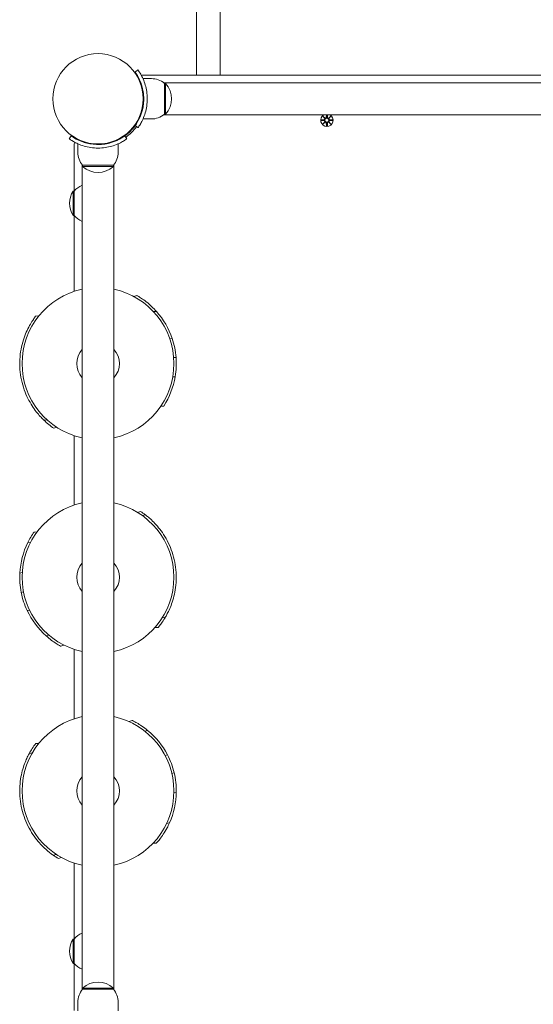
# Model space of a CAD drawing. Units: millimetres. Extents: x -763 to 9729, y -885 to 8955.
# Drawn here: x 4599 to 5032, y 4701 to 5530 of the extents above; entities that cross this region are included whole.
import ezdxf

# ---------------------------------------------------------------- set-up
doc = ezdxf.new("R2010")
doc.units = ezdxf.units.MM
doc.layers.add('Widoczne (ISO)', color=7, linetype='Continuous', lineweight=15)

msp = doc.modelspace()

# ---------------------------------------------------------------- linework, layer by layer
at = {"layer": 'Widoczne (ISO)'}
for p, q in [((4747.82, 5483.28), (4747.82, 5959.3)), ((4767.82, 5483.28), (4767.82, 5959.3)), ((4696.1, 5485.81), (4698.53, 5487.57)), ((5432.87, 5483.28), (4702.76, 5483.28)), ((4709.82, 5480.28), (4702.73, 5480.28)), ((4794.32, 5476.78), (4720.19, 5476.78)), ((4793.15, 5476.73), (4720.26, 5476.73)), ((4720.82, 5476.28), (4720.82, 5450.28)), ((4720.82, 5476.28), (4721.82, 5476.28)), ((4721.82, 5450.28), (4721.82, 5476.28)), ((4792.96, 5476.71), (4795.67, 5476.71)), ((5341.15, 5476.73), (4795.48, 5476.73)), ((4720.19, 5449.78), (4794.32, 5449.78)), ((4793.15, 5449.83), (4720.26, 5449.83)), ((4720.82, 5450.28), (4721.82, 5450.28)), ((4795.67, 5449.85), (4792.96, 5449.85)), ((5341.15, 5449.83), (4795.48, 5449.83)), ((4857.44, 5449.83), (4857.33, 5447.61)), ((4858.19, 5449.83), (4858.3, 5447.61)), ((4698.53, 5439), (4696.1, 5440.75)), ((4709.82, 5446.28), (4702.73, 5446.28)), ((4853.05, 5445.65), (4855.49, 5445.77)), ((4853.05, 5444.91), (4855.49, 5444.8)), ((4854.46, 5448.64), (4856.28, 5446.91)), ((4854.46, 5448.64), (4856.09, 5447.01)), ((4856.18, 5446.81), (4854.46, 5448.64)), ((4854.46, 5441.92), (4856.18, 5443.75)), ((4856.28, 5443.65), (4854.46, 5441.92)), ((4854.46, 5441.92), (4856.09, 5443.56)), ((4856.09, 5447.01), (4856.26, 5446.84)), ((4856.09, 5443.56), (4856.26, 5443.73)), ((4857.45, 5440.52), (4857.33, 5442.96)), ((4858.18, 5440.52), (4858.3, 5442.96)), ((4859.35, 5446.91), (4861.17, 5448.64)), ((4861.17, 5441.92), (4859.35, 5443.65)), ((4859.54, 5447.01), (4859.37, 5446.84)), ((4859.54, 5443.56), (4859.37, 5443.73)), ((4861.17, 5448.64), (4859.45, 5446.81)), ((4859.45, 5443.75), (4861.17, 5441.92)), ((4861.17, 5448.64), (4859.54, 5447.01)), ((4861.17, 5441.92), (4859.54, 5443.56)), ((4862.58, 5445.65), (4860.14, 5445.77)), ((4862.58, 5444.91), (4860.14, 5444.8)), ((4689.1, 5433.34), (4688.74, 5433.7)), ((4694.76, 5439), (4694.4, 5439.35)), ((4640.53, 5429.57), (4642.28, 5432)), ((4644.82, 5425.34), (4644.82, 5385.53)), ((4647.82, 5418.28), (4647.82, 5425.37)), ((4660.82, 5424.94), (4660.82, 5425.44)), ((4668.82, 5424.94), (4668.82, 5425.44)), ((4681.82, 5418.28), (4681.82, 5425.37)), ((4687.35, 5432), (4689.1, 5429.57)), ((4651.37, 5407.84), (4651.37, 4712.72)), ((4678.27, 5407.84), (4678.27, 4712.72)), ((4677.82, 5407.28), (4651.82, 5407.28)), ((4651.82, 5407.28), (4651.82, 5406.28)), ((4651.82, 5406.28), (4677.82, 5406.28)), ((4677.82, 5407.28), (4677.82, 5406.28)), ((4643.82, 5385.53), (4643.82, 5365.03)), ((4644.82, 5385.53), (4643.82, 5385.53)), ((4644.82, 5385.53), (4644.82, 5365.03)), ((4644.82, 5365.03), (4643.82, 5365.03)), ((4644.82, 5365.03), (4644.82, 5301.08)), ((4697.62, 5297.55), (4695.04, 5296.7)), ((4714.03, 5284.25), (4711.5, 5284.06)), ((4612.34, 5280.31), (4615.05, 5280.52)), ((4727.37, 5261.34), (4725.31, 5261.18)), ((4730.61, 5245.43), (4728.62, 5245.27)), ((4729.88, 5229.2), (4727.82, 5229.04)), ((4720.27, 5204.5), (4717.74, 5204.3)), ((4619.2, 5192.58), (4621.91, 5192.79)), ((4627.62, 5185.76), (4630.03, 5186.56)), ((4644.82, 5179.49), (4644.82, 5121.08)), ((4700.61, 5115.73), (4698.22, 5114.87)), ((4704.61, 5112.94), (4701.94, 5112.41)), ((4610.91, 5098.36), (4613.45, 5098.46)), ((4605.6, 5089.42), (4608.09, 5089.91)), ((4598.91, 5063.77), (4600.93, 5064.17)), ((4600.05, 5047.57), (4602.01, 5047.95)), ((4605.12, 5032.14), (4607.14, 5032.53)), ((4721.56, 5026.58), (4718.9, 5026.06)), ((4715.56, 5018.08), (4712.85, 5017.99)), ((4621.01, 5010.92), (4623.5, 5011.41)), ((4633.49, 5002.19), (4636.05, 5003.11)), ((4644.82, 4999.49), (4644.82, 4941.08)), ((4693.61, 4939.67), (4691.1, 4938.64)), ((4706.66, 4931.32), (4704.19, 4930.74)), ((4612.32, 4920.28), (4614.86, 4920.28)), ((4606.79, 4911.74), (4609.44, 4912.36)), ((4723.37, 4910.74), (4721.36, 4910.27)), ((4729.03, 4895.52), (4727.09, 4895.06)), ((4730.81, 4879.38), (4728.8, 4878.9)), ((4725.13, 4853.48), (4722.66, 4852.9)), ((4714.01, 4836.28), (4711.29, 4836.28)), ((4627.11, 4826.11), (4629.75, 4826.74)), ((4631.44, 4823.34), (4633.79, 4824.31)), ((4644.82, 4819.49), (4644.82, 4755.53)), ((4643.82, 4755.53), (4643.82, 4735.03)), ((4644.82, 4755.53), (4643.82, 4755.53)), ((4644.82, 4755.53), (4644.82, 4735.03)), ((4644.82, 4735.03), (4643.82, 4735.03)), ((4644.82, 4735.03), (4644.82, 4695.23)), ((4677.82, 4714.28), (4651.82, 4714.28)), ((4651.82, 4713.28), (4651.82, 4714.28)), ((4651.82, 4713.28), (4677.82, 4713.28)), ((4677.82, 4713.28), (4677.82, 4714.28)), ((4647.82, 4702.28), (4647.82, 4695.2)), ((4681.82, 4702.28), (4681.82, 4695.2))]:
    msp.add_line(p, q, dxfattribs=at)
for centre, radius in [((4664.82, 5463.28), 38.05), ((4857.82, 5445.28), 1.68)]:
    msp.add_circle(centre, radius, dxfattribs=at)
for centre, radius, start, end in [((4702.76, 5481.28), 2, 90, 129.71272), ((4709.82, 5463.16), 17.13, 50.03379, 90), ((4707.42, 5463.28), 19.4, 317.92498, 42.07502), ((4794.32, 5463.28), 13.5, 84.25411, 95.74589), ((4709.82, 5463.41), 17.13, 270, 309.96621), ((4794.32, 5463.28), 13.5, 264.25411, 275.74589), ((4857.82, 5445.28), 5.25, 119.92643, 60.07357), ((4664.82, 5463.28), 38.55, 305.76516, 324.23484), ((4855.45, 5446.54), 0.778, 272.72654, 20.30313), ((4855.45, 5444.02), 0.778, 339.69687, 87.27346), ((4856.55, 5447.64), 0.778, 249.69687, 357.27346), ((4856.55, 5442.92), 0.778, 2.72654, 110.30313), ((4859.08, 5447.64), 0.778, 182.72654, 290.30313), ((4859.08, 5442.92), 0.778, 69.69687, 177.27346), ((4860.18, 5446.54), 0.778, 159.69687, 267.27346), ((4860.18, 5444.02), 0.778, 92.72654, 200.30313), ((4664.82, 5463.28), 40, 305.76516, 324.23484), ((4646.82, 5425.34), 2, 140.28728, 180), ((4664.94, 5418.28), 17.12, 180, 219.96621), ((4664.69, 5418.28), 17.12, 320.03379, 0), ((4664.82, 5420.68), 19.4, 227.92498, 312.07502), ((4659.83, 5375.28), 19.01, 147.3723, 212.6277), ((4659.32, 5373.33), 18.95, 114.8059, 139.92558), ((4659.32, 5377.23), 18.95, 220.07442, 245.1941), ((4664.82, 5240.28), 64, 102.13151, 257.86849), ((4664.82, 5240.28), 64, 282.13151, 77.86849), ((4664.82, 5240.28), 66, 18.60747, 41.77691), ((4664.82, 5240.28), 66, 4.47171, 18.60747), ((4664.82, 5240.28), 18, 138.35033, 221.64967), ((4664.82, 5240.28), 18, 318.35033, 41.64967), ((4664.82, 5240.28), 66, 350.33594, 4.47171), ((4664.82, 5240.28), 66, 327.16651, 350.33594), ((4664.82, 5240.28), 66, 226.28202, 235.69487), ((4664.82, 5060.28), 64, 102.13151, 257.86849), ((4664.82, 5060.28), 64, 282.13151, 77.86849), ((4664.82, 5060.28), 66, 52.9182, 57.159), ((4664.82, 5060.28), 66, 144.75979, 153.80268), ((4664.82, 5060.28), 66, 153.80268, 176.97212), ((4664.82, 5060.28), 18, 138.35033, 221.64967), ((4664.82, 5060.28), 18, 318.35033, 41.64967), ((4664.82, 5060.28), 66, 176.97212, 191.10788), ((4664.82, 5060.28), 66, 191.10788, 205.24365), ((4664.82, 5060.28), 66, 205.24365, 228.41308), ((4664.82, 4880.28), 64, 102.13151, 257.86849), ((4664.82, 4880.28), 64, 282.13151, 77.86849), ((4664.82, 4880.28), 66, 27.4853, 50.65474), ((4664.82, 4880.28), 66, 142.6948, 151.53922), ((4664.82, 4880.28), 66, 13.34953, 27.4853), ((4664.82, 4880.28), 66, 359.21377, 13.34953), ((4664.82, 4880.28), 18, 138.35033, 221.64967), ((4664.82, 4880.28), 18, 318.35033, 41.64967), ((4664.82, 4880.28), 66, 336.04433, 359.21377), ((4664.82, 4880.28), 66, 235.15985, 239.62558), ((4659.83, 4745.28), 19.01, 147.3723, 212.6277), ((4659.32, 4743.33), 18.95, 114.8059, 139.92558), ((4659.32, 4747.23), 18.95, 220.07442, 245.1941), ((4664.82, 4699.88), 19.4, 47.92498, 132.07502), ((4664.94, 4702.28), 17.12, 140.03379, 180), ((4664.69, 4702.28), 17.12, 0, 39.96621)]:
    msp.add_arc(centre, radius, start, end, dxfattribs=at)
for centre, major_axis, start_param, end_param in [((4856.48, 5447.57), (0.471, 0.498), 3.293586, 3.60854), ((4855.53, 5446.62), (0.498, 0.471), 5.816238, 6.131192), ((4855.53, 5443.95), (-0.498, 0.471), 3.293586, 3.60854), ((4856.48, 5443), (-0.471, 0.498), 5.816238, 6.131192), ((4859.15, 5447.57), (0.471, -0.498), 5.816238, 6.131192), ((4859.15, 5443), (-0.471, -0.498), 3.293586, 3.60854), ((4860.1, 5446.62), (0.498, -0.471), 3.293586, 3.60854), ((4860.1, 5443.95), (-0.498, -0.471), 5.816238, 6.131192)]:
    msp.add_ellipse(centre, major_axis=major_axis, ratio=0.988452, start_param=start_param, end_param=end_param, dxfattribs=at)
for points, knots in [([(4703.37, 5463.28), (4703.37, 5467.18), (4702.73, 5471.05), (4701.74, 5474.35), (4700.63, 5478.05), (4699.12, 5481.01), (4697.98, 5482.94), (4696.9, 5484.76), (4696.17, 5485.71), (4696.1, 5485.81), (4696.1, 5485.81), (4696.1, 5485.81), (4696.1, 5485.81)], [-1.570796, -1.570796, -1.570796, -1.570796, -1.085323, -1.085323, -1.085323, -0.540695, -0.540695, -0.540695, -0.029375, -0.029375, -0.029375, 0, 0, 0, 0]), ([(4698.53, 5487.57), (4698.53, 5487.57), (4699.25, 5486.63), (4700.39, 5484.75), (4701.55, 5482.82), (4703.12, 5479.87), (4704.33, 5476.12), (4705.4, 5472.83), (4706.17, 5468.94), (4706.33, 5464.95), (4706.35, 5464.39), (4706.37, 5463.84), (4706.37, 5463.28)], [0, 0, 0, 0, 0.516148, 0.516148, 0.516148, 1.043472, 1.043472, 1.043472, 1.506578, 1.506578, 1.506578, 1.570796, 1.570796, 1.570796, 1.570796]), ([(4696.1, 5440.75), (4696.1, 5440.75), (4696.79, 5441.65), (4697.88, 5443.46), (4698.96, 5445.27), (4700.4, 5448.01), (4701.51, 5451.46), (4702.51, 5454.58), (4703.22, 5458.26), (4703.35, 5462.03), (4703.36, 5462.44), (4703.37, 5462.86), (4703.37, 5463.28)], [-3.141593, -3.141593, -3.141593, -3.141593, -2.616168, -2.616168, -2.616168, -2.093482, -2.093482, -2.093482, -1.622999, -1.622999, -1.622999, -1.570796, -1.570796, -1.570796, -1.570796]), ([(4706.37, 5463.28), (4706.37, 5459.15), (4705.7, 5455.04), (4704.67, 5451.52), (4703.54, 5447.72), (4702.03, 5444.64), (4700.81, 5442.53), (4699.62, 5440.47), (4698.76, 5439.31), (4698.57, 5439.05), (4698.54, 5439.02), (4698.53, 5439), (4698.53, 5439)], [1.570796, 1.570796, 1.570796, 1.570796, 2.048629, 2.048629, 2.048629, 2.564214, 2.564214, 2.564214, 3.068097, 3.068097, 3.068097, 3.141593, 3.141593, 3.141593, 3.141593]), ([(4856.26, 5446.84), (4856.29, 5446.77), (4856.31, 5446.7), (4856.32, 5446.55), (4856.32, 5446.47), (4856.29, 5446.29), (4856.26, 5446.21), (4856.18, 5446.06), (4856.13, 5445.99), (4856, 5445.87), (4855.93, 5445.82), (4855.78, 5445.74), (4855.69, 5445.71), (4855.57, 5445.69), (4855.53, 5445.69), (4855.49, 5445.69)], [0.3513232, 0.3513232, 0.3513232, 0.3513232, 0.3724042, 0.3724042, 0.3973446, 0.3973446, 0.422285, 0.422285, 0.4472253, 0.4472253, 0.4721657, 0.4721657, 0.4989585, 0.4989585, 0.5097069, 0.5097069, 0.5097069, 0.5097069]), ([(4855.49, 5444.87), (4855.53, 5444.87), (4855.57, 5444.87), (4855.69, 5444.85), (4855.78, 5444.82), (4855.93, 5444.75), (4856, 5444.7), (4856.13, 5444.58), (4856.18, 5444.5), (4856.26, 5444.36), (4856.29, 5444.27), (4856.32, 5444.1), (4856.32, 5444.01), (4856.31, 5443.86), (4856.29, 5443.79), (4856.26, 5443.73)], [0.334863, 0.334863, 0.334863, 0.334863, 0.3456115, 0.3456115, 0.3724042, 0.3724042, 0.3973446, 0.3973446, 0.422285, 0.422285, 0.4472253, 0.4472253, 0.4721657, 0.4721657, 0.4932467, 0.4932467, 0.4932467, 0.4932467]), ([(4857.41, 5447.6), (4857.41, 5447.57), (4857.4, 5447.53), (4857.39, 5447.41), (4857.36, 5447.32), (4857.28, 5447.17), (4857.23, 5447.1), (4857.11, 5446.97), (4857.04, 5446.91), (4856.89, 5446.84), (4856.81, 5446.81), (4856.63, 5446.77), (4856.54, 5446.77), (4856.4, 5446.79), (4856.33, 5446.81), (4856.26, 5446.84)], [0.334863, 0.334863, 0.334863, 0.334863, 0.3456115, 0.3456115, 0.3724042, 0.3724042, 0.3973446, 0.3973446, 0.422285, 0.422285, 0.4472253, 0.4472253, 0.4721657, 0.4721657, 0.4932467, 0.4932467, 0.4932467, 0.4932467]), ([(4856.26, 5443.73), (4856.33, 5443.75), (4856.4, 5443.77), (4856.54, 5443.79), (4856.63, 5443.79), (4856.81, 5443.76), (4856.89, 5443.73), (4857.04, 5443.65), (4857.11, 5443.6), (4857.23, 5443.47), (4857.28, 5443.4), (4857.36, 5443.25), (4857.39, 5443.16), (4857.4, 5443.03), (4857.41, 5443), (4857.41, 5442.96)], [0.3513232, 0.3513232, 0.3513232, 0.3513232, 0.3724042, 0.3724042, 0.3973446, 0.3973446, 0.422285, 0.422285, 0.4472253, 0.4472253, 0.4721657, 0.4721657, 0.4989585, 0.4989585, 0.5097069, 0.5097069, 0.5097069, 0.5097069]), ([(4859.37, 5446.84), (4859.3, 5446.81), (4859.23, 5446.79), (4859.09, 5446.77), (4859, 5446.77), (4858.82, 5446.81), (4858.74, 5446.84), (4858.59, 5446.91), (4858.52, 5446.97), (4858.4, 5447.1), (4858.35, 5447.17), (4858.27, 5447.32), (4858.25, 5447.41), (4858.23, 5447.53), (4858.22, 5447.57), (4858.22, 5447.6)], [0.3513232, 0.3513232, 0.3513232, 0.3513232, 0.3724042, 0.3724042, 0.3973446, 0.3973446, 0.422285, 0.422285, 0.4472253, 0.4472253, 0.4721657, 0.4721657, 0.4989585, 0.4989585, 0.5097069, 0.5097069, 0.5097069, 0.5097069]), ([(4858.22, 5442.96), (4858.22, 5443), (4858.23, 5443.03), (4858.25, 5443.16), (4858.27, 5443.25), (4858.35, 5443.4), (4858.4, 5443.47), (4858.52, 5443.6), (4858.59, 5443.65), (4858.74, 5443.73), (4858.82, 5443.76), (4859, 5443.79), (4859.09, 5443.79), (4859.23, 5443.77), (4859.3, 5443.75), (4859.37, 5443.73)], [0.334863, 0.334863, 0.334863, 0.334863, 0.3456115, 0.3456115, 0.3724042, 0.3724042, 0.3973446, 0.3973446, 0.422285, 0.422285, 0.4472253, 0.4472253, 0.4721657, 0.4721657, 0.4932467, 0.4932467, 0.4932467, 0.4932467]), ([(4860.14, 5445.69), (4860.1, 5445.69), (4860.06, 5445.69), (4859.94, 5445.71), (4859.85, 5445.74), (4859.7, 5445.82), (4859.63, 5445.87), (4859.5, 5445.99), (4859.45, 5446.06), (4859.37, 5446.21), (4859.34, 5446.29), (4859.31, 5446.47), (4859.31, 5446.55), (4859.33, 5446.7), (4859.34, 5446.77), (4859.37, 5446.84)], [0.334863, 0.334863, 0.334863, 0.334863, 0.3456115, 0.3456115, 0.3724042, 0.3724042, 0.3973446, 0.3973446, 0.422285, 0.422285, 0.4472253, 0.4472253, 0.4721657, 0.4721657, 0.4932467, 0.4932467, 0.4932467, 0.4932467]), ([(4859.37, 5443.73), (4859.34, 5443.79), (4859.33, 5443.86), (4859.31, 5444.01), (4859.31, 5444.1), (4859.34, 5444.27), (4859.37, 5444.36), (4859.45, 5444.5), (4859.5, 5444.58), (4859.63, 5444.7), (4859.7, 5444.75), (4859.85, 5444.82), (4859.94, 5444.85), (4860.06, 5444.87), (4860.1, 5444.87), (4860.14, 5444.87)], [0.3513232, 0.3513232, 0.3513232, 0.3513232, 0.3724042, 0.3724042, 0.3973446, 0.3973446, 0.422285, 0.422285, 0.4472253, 0.4472253, 0.4721657, 0.4721657, 0.4989585, 0.4989585, 0.5097069, 0.5097069, 0.5097069, 0.5097069]), ([(4664.82, 5421.73), (4660.68, 5421.73), (4656.57, 5422.39), (4653.05, 5423.43), (4649.26, 5424.55), (4646.17, 5426.07), (4644.06, 5427.29), (4642, 5428.48), (4640.85, 5429.34), (4640.59, 5429.53), (4640.55, 5429.55), (4640.53, 5429.57), (4640.53, 5429.57)], [1.570796, 1.570796, 1.570796, 1.570796, 2.048629, 2.048629, 2.048629, 2.564214, 2.564214, 2.564214, 3.068097, 3.068097, 3.068097, 3.141593, 3.141593, 3.141593, 3.141593]), ([(4642.28, 5432), (4642.28, 5432), (4643.18, 5431.31), (4645, 5430.22), (4646.8, 5429.14), (4649.54, 5427.7), (4653, 5426.59), (4656.11, 5425.59), (4659.79, 5424.88), (4663.56, 5424.75), (4663.98, 5424.74), (4664.4, 5424.73), (4664.82, 5424.73)], [-3.141593, -3.141593, -3.141593, -3.141593, -2.616168, -2.616168, -2.616168, -2.093482, -2.093482, -2.093482, -1.622999, -1.622999, -1.622999, -1.570796, -1.570796, -1.570796, -1.570796]), ([(4664.82, 5424.73), (4668.71, 5424.73), (4672.59, 5425.37), (4675.89, 5426.36), (4679.59, 5427.47), (4682.54, 5428.98), (4684.48, 5430.12), (4686.29, 5431.2), (4687.24, 5431.93), (4687.34, 5432), (4687.34, 5432), (4687.35, 5432), (4687.35, 5432)], [-1.570796, -1.570796, -1.570796, -1.570796, -1.085323, -1.085323, -1.085323, -0.540695, -0.540695, -0.540695, -0.029375, -0.029375, -0.029375, 0, 0, 0, 0]), ([(4689.1, 5429.57), (4689.1, 5429.57), (4688.17, 5428.84), (4686.28, 5427.71), (4684.35, 5426.54), (4681.4, 5424.98), (4677.65, 5423.77), (4674.36, 5422.7), (4670.47, 5421.93), (4666.48, 5421.77), (4665.93, 5421.74), (4665.37, 5421.73), (4664.82, 5421.73)], [0, 0, 0, 0, 0.516148, 0.516148, 0.516148, 1.043472, 1.043472, 1.043472, 1.506578, 1.506578, 1.506578, 1.570796, 1.570796, 1.570796, 1.570796]), ([(4697.62, 5297.55), (4697.62, 5297.55), (4697.96, 5297.36), (4699.28, 5296.58), (4700.25, 5295.98), (4702.64, 5294.39), (4704.05, 5293.39), (4707.06, 5291.03), (4708.66, 5289.66), (4711.46, 5287.01), (4712.74, 5285.7), (4714.03, 5284.25)], [13.810973, 13.810973, 13.810973, 13.810973, 14.678933, 14.678933, 15.546893, 15.546893, 16.414853, 16.414853, 17.282813, 17.282813, 17.958086, 17.958086, 17.958086, 17.958086]), ([(4619.2, 5192.58), (4619.2, 5192.58), (4618.92, 5192.85), (4617.83, 5193.93), (4617.02, 5194.74), (4615.09, 5196.86), (4613.96, 5198.17), (4611.6, 5201.19), (4610.38, 5202.9), (4608.06, 5206.53), (4606.87, 5208.59), (4604.6, 5213.14), (4603.53, 5215.63), (4601.67, 5220.9), (4600.87, 5223.68), (4599.66, 5229.38), (4599.24, 5232.28), (4598.79, 5237.99), (4598.75, 5240.93), (4599.07, 5246.74), (4599.42, 5249.62), (4600.44, 5255.11), (4601.11, 5257.73), (4602.64, 5262.58), (4603.5, 5264.8), (4605.23, 5268.75), (4606.17, 5270.63), (4608.03, 5273.97), (4608.94, 5275.44), (4610.52, 5277.84), (4611.19, 5278.77), (4612.1, 5280), (4612.34, 5280.31), (4612.34, 5280.31)], [13.810973, 13.810973, 13.810973, 13.810973, 14.678933, 14.678933, 15.546893, 15.546893, 16.414853, 16.414853, 17.282813, 17.282813, 18.141225, 18.141225, 18.999636, 18.999636, 19.858048, 19.858048, 20.716459, 20.716459, 21.57487, 21.57487, 22.433282, 22.433282, 23.291693, 23.291693, 24.150105, 24.150105, 25.018065, 25.018065, 25.886025, 25.886025, 26.753985, 26.753985, 27.621945, 27.621945, 27.621945, 27.621945]), ([(4704.61, 5112.94), (4704.61, 5112.94), (4704.92, 5112.7), (4706.13, 5111.75), (4707.03, 5111.04), (4709.19, 5109.16), (4710.47, 5107.99), (4713.15, 5105.26), (4714.57, 5103.71), (4717.29, 5100.36), (4718.72, 5098.46), (4721.49, 5094.2), (4722.84, 5091.86), (4725.3, 5086.84), (4726.41, 5084.16), (4728.28, 5078.64), (4729.03, 5075.81), (4730.13, 5070.19), (4730.51, 5067.28), (4730.87, 5061.47), (4730.85, 5058.57), (4730.47, 5052.99), (4730.11, 5050.31), (4729.15, 5045.32), (4728.55, 5043.02), (4727.29, 5038.89), (4726.57, 5036.92), (4725.11, 5033.38), (4724.38, 5031.82), (4723.08, 5029.25), (4722.53, 5028.25), (4721.77, 5026.92), (4721.56, 5026.58), (4721.56, 5026.58)], [13.810973, 13.810973, 13.810973, 13.810973, 14.678933, 14.678933, 15.546893, 15.546893, 16.414853, 16.414853, 17.282813, 17.282813, 18.141225, 18.141225, 18.999636, 18.999636, 19.858048, 19.858048, 20.716459, 20.716459, 21.57487, 21.57487, 22.433282, 22.433282, 23.291693, 23.291693, 24.150105, 24.150105, 25.018065, 25.018065, 25.886025, 25.886025, 26.753985, 26.753985, 27.621945, 27.621945, 27.621945, 27.621945]), ([(4721.56, 5026.58), (4721.42, 5026.34), (4721.28, 5026.1), (4720.14, 5024.24), (4719.16, 5022.81), (4717.48, 5020.48), (4716.78, 5019.58), (4715.82, 5018.38), (4715.56, 5018.08), (4715.56, 5018.08)], [24.893404, 24.893404, 24.893404, 24.893404, 25.018065, 25.018065, 25.886025, 25.886025, 26.753985, 26.753985, 27.621945, 27.621945, 27.621945, 27.621945]), ([(4633.49, 5002.19), (4633.49, 5002.19), (4633.14, 5002.37), (4631.8, 5003.13), (4630.81, 5003.7), (4628.39, 5005.23), (4626.95, 5006.19), (4624, 5008.39), (4622.5, 5009.6), (4621.01, 5010.92)], [13.810973, 13.810973, 13.810973, 13.810973, 14.678933, 14.678933, 15.546893, 15.546893, 16.414853, 16.414853, 17.216018, 17.216018, 17.216018, 17.216018]), ([(4693.61, 4939.67), (4693.61, 4939.67), (4693.97, 4939.5), (4695.34, 4938.81), (4696.35, 4938.28), (4698.84, 4936.85), (4700.32, 4935.95), (4703.42, 4933.84), (4705.05, 4932.64), (4706.66, 4931.32)], [13.810973, 13.810973, 13.810973, 13.810973, 14.678933, 14.678933, 15.546893, 15.546893, 16.414853, 16.414853, 17.250697, 17.250697, 17.250697, 17.250697]), ([(4627.11, 4826.11), (4627.11, 4826.11), (4626.79, 4826.33), (4625.54, 4827.23), (4624.62, 4827.91), (4622.38, 4829.71), (4621.07, 4830.83), (4618.28, 4833.45), (4616.8, 4834.95), (4613.94, 4838.18), (4612.45, 4840.03), (4609.51, 4844.17), (4608.07, 4846.46), (4605.41, 4851.38), (4604.2, 4854.01), (4602.12, 4859.45), (4601.26, 4862.26), (4599.94, 4867.83), (4599.45, 4870.72), (4598.86, 4876.51), (4598.76, 4879.41), (4598.93, 4885), (4599.18, 4887.69), (4599.95, 4892.72), (4600.45, 4895.04), (4601.55, 4899.21), (4602.19, 4901.21), (4603.51, 4904.81), (4604.19, 4906.4), (4605.38, 4909.01), (4605.89, 4910.03), (4606.6, 4911.39), (4606.79, 4911.74), (4606.79, 4911.74)], [13.810973, 13.810973, 13.810973, 13.810973, 14.678933, 14.678933, 15.546893, 15.546893, 16.414853, 16.414853, 17.282813, 17.282813, 18.141225, 18.141225, 18.999636, 18.999636, 19.858048, 19.858048, 20.716459, 20.716459, 21.57487, 21.57487, 22.433282, 22.433282, 23.291693, 23.291693, 24.150105, 24.150105, 25.018065, 25.018065, 25.886025, 25.886025, 26.753985, 26.753985, 27.621945, 27.621945, 27.621945, 27.621945]), ([(4725.13, 4853.48), (4724.44, 4851.93), (4723.73, 4850.49), (4722, 4847.26), (4720.91, 4845.46), (4718.8, 4842.27), (4717.78, 4840.87), (4716.02, 4838.61), (4715.28, 4837.74), (4714.27, 4836.57), (4714.01, 4836.28), (4714.01, 4836.28)], [23.551296, 23.551296, 23.551296, 23.551296, 24.150105, 24.150105, 25.018065, 25.018065, 25.886025, 25.886025, 26.753985, 26.753985, 27.621945, 27.621945, 27.621945, 27.621945])]:
    msp.add_open_spline(points, degree=3, knots=knots, dxfattribs=at)
for points, weights in [([(4857.44, 5449.83), (4857.42, 5448.36), (4857.41, 5447.6)], [1.01005927411, 1.09541569212, 1.06380331295]), ([(4858.22, 5447.6), (4858.21, 5448.36), (4858.19, 5449.83)], [1.06380331295, 1.09541569212, 1.01005927411]), ([(4855.49, 5445.69), (4854.7, 5445.68), (4853.1, 5445.65)], [1.06380331295, 1.09697588554, 1.0013490209]), ([(4853.1, 5444.91), (4854.7, 5444.89), (4855.49, 5444.87)], [1.0013490209, 1.09697588554, 1.06380331295]), ([(4857.41, 5442.96), (4857.42, 5442.17), (4857.45, 5440.57)], [1.06380331295, 1.09697588554, 1.0013490209]), ([(4858.19, 5440.57), (4858.21, 5442.17), (4858.22, 5442.96)], [1.0013490209, 1.09697588554, 1.06380331295]), ([(4862.53, 5445.65), (4860.93, 5445.68), (4860.14, 5445.69)], [1.0013490209, 1.09697588554, 1.06380331295]), ([(4860.14, 5444.87), (4860.93, 5444.89), (4862.53, 5444.91)], [1.06380331295, 1.09697588554, 1.0013490209])]:
    msp.add_rational_spline(points, weights, degree=2, dxfattribs=at)
for points in [[(4853.05, 5445.65), (4853.07, 5445.65), (4853.09, 5445.65), (4853.1, 5445.65)], [(4853.1, 5444.91), (4853.09, 5444.91), (4853.07, 5444.91), (4853.05, 5444.91)], [(4862.53, 5445.65), (4862.54, 5445.65), (4862.56, 5445.65), (4862.58, 5445.65)], [(4862.58, 5444.91), (4862.56, 5444.91), (4862.54, 5444.91), (4862.53, 5444.91)], [(4857.45, 5440.52), (4857.45, 5440.54), (4857.45, 5440.56), (4857.45, 5440.57)], [(4858.19, 5440.57), (4858.19, 5440.56), (4858.19, 5440.54), (4858.18, 5440.52)]]:
    msp.add_open_spline(points, degree=3, dxfattribs=at)

doc.saveas('drawing.dxf')
